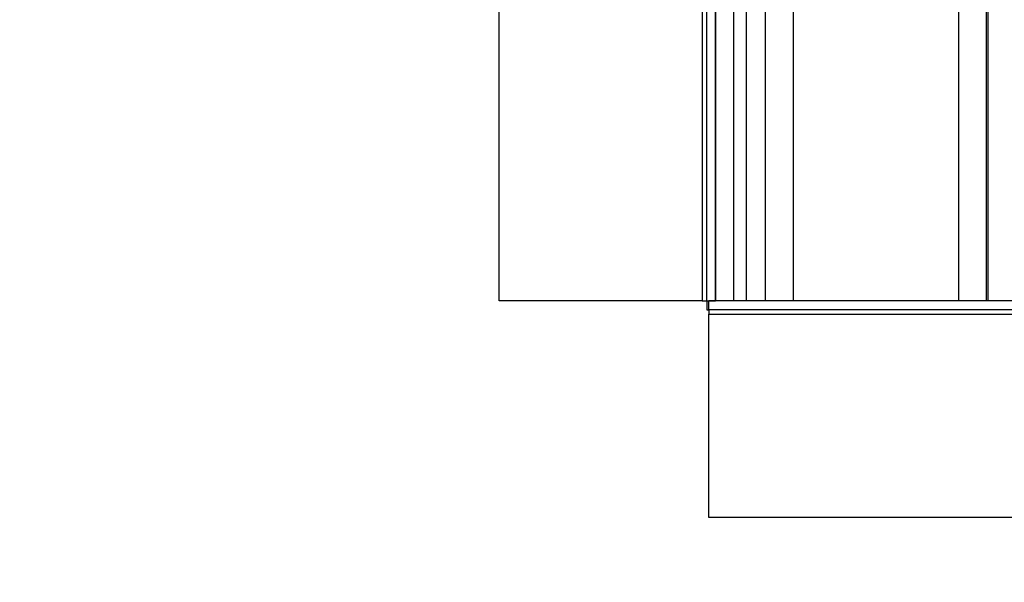
# Model space of a CAD drawing. Units: inches. Extents: x 0.3 to 10.6, y 0.4 to 8.2.
# Drawn here: x 9.3 to 9.4, y 2.8 to 2.9 of the extents above; entities that cross this region are included whole.
import ezdxf

# ---------------------------------------------------------------- set-up
doc = ezdxf.new("R2010")
doc.units = ezdxf.units.IN
doc.header["$MEASUREMENT"] = 0
doc.linetypes.add('HIDDEN', pattern=[0.075, 0.05, -0.025])
doc.layers.add('SERVICE_AREA_LINE', color=7, linetype='HIDDEN')
doc.styles.add('SLDTEXTSTYLE0', font='GOTHIC.TTF', dxfattribs={"width": 0.913})
doc.dimstyles.new('SLDDIMSTYLE0', dxfattribs={"dimtxt": 0.083333, "dimasz": 0.1, "dimexe": 0, "dimexo": 0.0625, "dimgap": 0.020833, "dimtad": 0, "dimtih": 1, "dimtoh": 1, "dimdec": 6, "dimlfac": 85, "dimrnd": 1e-09, "dimzin": 12, "dimdsep": 46, "dimlunit": 5, "dimtxsty": 'SLDTEXTSTYLE0', "dimsah": 1, "dimcen": 0.09, "dimadec": 0, "dimazin": 3, "dimtfac": 1, "dimtdec": 3, "dimtmove": 0, "dimatfit": 0, "dimfxl": 1, "dimfrac": 2, "dimtolj": 1, "dimtzin": 12, "dimarcsym": 0})

# ---------------------------------------------------------------- blocks, each defined once
blk = doc.blocks.new('_D_3')
at = {"layer": 'SERVICE_AREA_LINE'}
for p, q in [((9.334277, 2.796305), (9.334277, 2.195737)), ((9.14016, 2.641354), (9.14016, 2.195737)), ((9.14016, 2.320737), (8.89016, 2.320737)), ((9.334277, 2.320737), (9.667437, 2.320737))]:
    blk.add_line(p, q, dxfattribs=at)
for points in [[(9.14016, 2.320737), (9.04016, 2.335737), (9.04016, 2.305737)], [(9.334277, 2.320737), (9.434277, 2.305737), (9.434277, 2.335737)]]:
    blk.add_solid(points, dxfattribs=at)
at = {"layer": 'SERVICE_AREA_LINE', "insert": (9.667437, 2.360978), "char_height": 0.0833333, "attachment_point": 1, "style": 'SLDTEXTSTYLE0'}
blk.add_mtext('16 1/2"', dxfattribs=at)
blk = doc.blocks.new('_D_4')
at = {"layer": 'SERVICE_AREA_LINE'}
for p, q in [((8.945707, 3.24789), (9.0061, 3.24789)), ((9.0061, 3.24789), (9.0061, 2.845834)), ((9.284395, 2.845834), (8.8811, 2.845834)), ((9.11663, 2.689449), (8.8811, 2.689449)), ((9.0061, 2.689449), (9.0061, 2.439449))]:
    blk.add_line(p, q, dxfattribs=at)
for points in [[(9.0061, 2.845834), (9.0211, 2.945834), (8.9911, 2.945834)], [(9.0061, 2.689449), (8.9911, 2.589449), (9.0211, 2.589449)]]:
    blk.add_solid(points, dxfattribs=at)
at = {"layer": 'SERVICE_AREA_LINE', "insert": (8.585676, 3.288132), "char_height": 0.0833333, "attachment_point": 1, "style": 'SLDTEXTSTYLE0'}
blk.add_mtext('13 1/4"', dxfattribs=at)

msp = doc.modelspace()

# ---------------------------------------------------------------- linework, layer by layer
at = {"color": 7, "linetype": 'Continuous', "lineweight": 25}
for p, q in [((9.32321845, 2.84630491), (9.32321845, 3.03336374)), ((9.33404198, 3.03336374), (9.33404198, 2.84630491)), ((9.33427727, 2.84630491), (9.33427727, 3.03336374)), ((9.33474786, 2.84630491), (9.33474786, 3.03336374)), ((9.33475708, 2.84630491), (9.33475708, 2.87672928)), ((9.33889408, 2.84630491), (9.33889408, 2.87074197)), ((9.33639997, 2.84630491), (9.33639997, 2.86990825)), ((9.34924568, 2.86634062), (9.34924568, 2.84630491)), ((9.34916467, 2.84630491), (9.34916467, 2.86191844)), ((9.33404198, 2.84630491), (9.32321845, 2.84630491)), ((9.33404198, 2.84630491), (9.33427727, 2.84630491)), ((9.33427727, 2.84630491), (9.33474786, 2.84630491)), ((9.33427727, 2.84630491), (9.33427727, 2.84583432)), ((9.33439492, 2.84583432), (9.33439492, 2.84630491)), ((10.03945374, 2.84630491), (9.33439492, 2.84630491)), ((9.33427727, 2.84583432), (9.33439492, 2.84583432)), ((10.03945374, 2.84583432), (9.33439492, 2.84583432)), ((9.33439492, 2.84583432), (9.33439492, 2.84559903)), ((9.33439492, 2.84559903), (10.03945374, 2.84559903)), ((9.33439492, 2.8347755), (9.33439492, 2.84559903)), ((10.03945374, 2.8347755), (9.33439492, 2.8347755))]:
    msp.add_line(p, q, dxfattribs=at)
at = {"color": 8, "linetype": 'Continuous', "lineweight": 25}
for p, q in [((9.33741173, 2.84630491), (9.33741173, 2.87074197)), ((9.33569408, 2.86930587), (9.33569408, 2.84630491)), ((9.34768232, 2.86191844), (9.34768232, 2.84630491))]:
    msp.add_line(p, q, dxfattribs=at)

# ---------------------------------------------------------------- dimensions: what is measured, and where the dimension line sits
at = {"layer": 'SERVICE_AREA_LINE'}
for base, p1, p2, angle, picture, middle in [((9.00609988, 2.84583432), (9.16663021, 2.68944903), (9.33439492, 2.84583432), 90, '_D_4', (9.00609988, 3.24789029)), ((9.334277273, 2.320736889), (9.140159626, 2.691354323), (9.334277273, 2.846304912), 0, '_D_3', (9.847452563, 2.320736889))]:
    dim = msp.add_linear_dim(base=base, p1=p1, p2=p2, angle=angle, dimstyle='SLDDIMSTYLE0', dxfattribs=at)
    dim.commit()
    dim.dimension.update_dxf_attribs({"geometry": picture, "text_midpoint": middle, "dimtype": 160})

doc.saveas('drawing.dxf')
